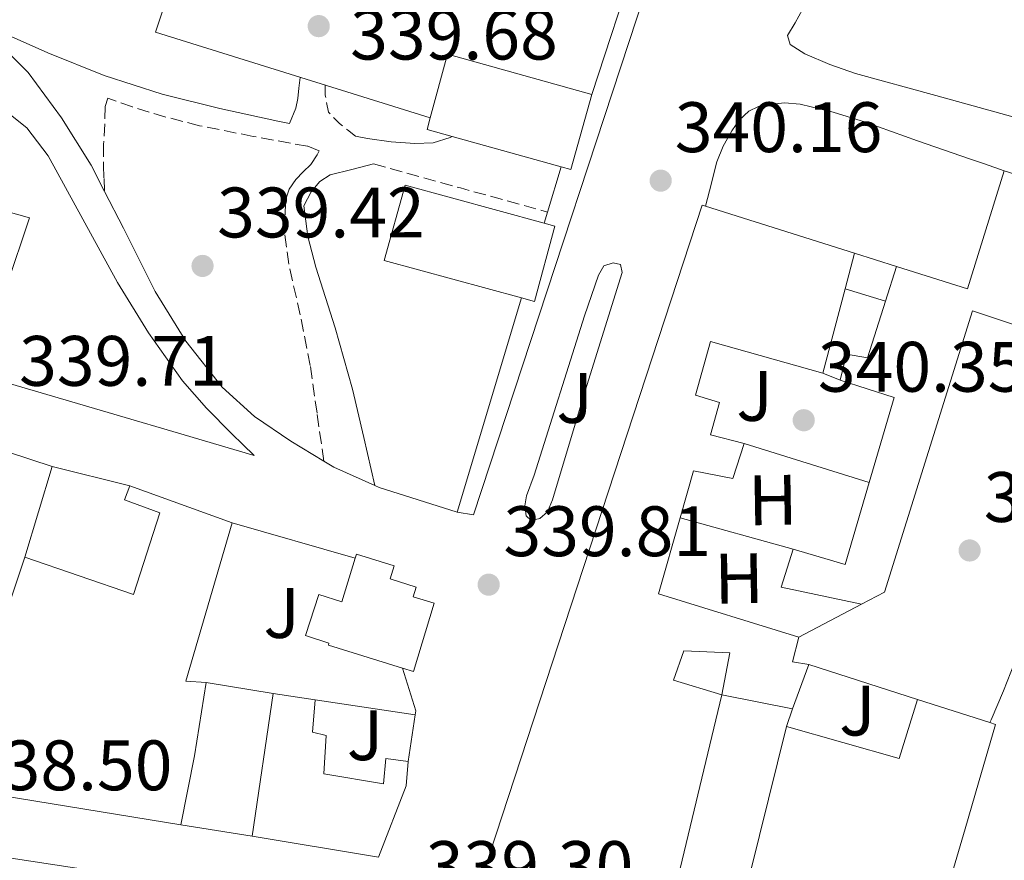
# Model space of a CAD drawing. Units: metres. Extents: x 577158 to 580614, y 4691846 to 4694197.
# Drawn here: x 577547 to 577686, y 4692808 to 4692926 of the extents above; entities that cross this region are included whole.
import ezdxf
from ezdxf.enums import TextEntityAlignment as Align

# ---------------------------------------------------------------- set-up
doc = ezdxf.new("R2010")
doc.units = ezdxf.units.M
doc.header["$MEASUREMENT"] = 0
doc.linetypes.add('DGN Style 3', pattern=[2.435890702152634, 1.739921930109024, -0.6959687720436097])
for name, color, linetype, lineweight in [('Balsa-alberca', 142, 'Continuous', 0), ('Camino', 7, 'DGN Style 3', 0), ('Cota de punto acotado terreno', 7, 'Continuous', 0), ('Edificio', 1, 'Continuous', 13), ('Etiqueta de uso rústico', 92, 'Continuous', 0), ('Línea  de muro-pared o tapia', 1, 'Continuous', 13), ('Línea de asfalto', 7, 'Continuous', 13), ('Línea de bordillo', 7, 'Continuous', 13), ('Margen derecho', 7, 'Continuous', 0), ('Patio', 1, 'Continuous', 13), ('Punto acotado terreno (símbolo)', 7, 'Continuous', 0), ('Zona ajardinada', 92, 'Continuous', 0)]:
    doc.layers.add(name, color=color, linetype=linetype, lineweight=lineweight)
doc.styles.add('Style-Arial', font='arial.ttf')

# ---------------------------------------------------------------- blocks, each defined once
blk = doc.blocks.new('5PATER')
at = {"layer": 'Balsa-alberca', "linetype": 'Continuous', "lineweight": 0}
h = blk.add_hatch(color=51, dxfattribs=at)
edge = h.paths.add_edge_path()
edge.add_ellipse((0, 0), major_axis=(-0.1095731443231308, -0.1110710700762829), ratio=0.9994222409660317, start_angle=0, end_angle=360)

msp = doc.modelspace()

# ---------------------------------------------------------------- linework, layer by layer
at = {"layer": 'Camino', "color": 7, "linetype": 'DGN Style 3', "lineweight": 0, "elevation": 339.8500000000058, "flags": 128}
msp.add_lwpolyline([(577590.2500000001, 4692916.710000002), (577590.2500000001, 4692915.310000001), (577590.6900000004, 4692912.940000003), (577592.2300000004, 4692911.340000001), (577593.3599999992, 4692910.450000001), (577594.489999998, 4692909.550000003)], dxfattribs=at)
at = {"layer": 'Camino', "color": 7, "linetype": 'DGN Style 3', "lineweight": 0, "extrusion": (-0.007370808479777742, -4.84553422278148e-09, 0.9999728352222146), "elevation": -3917.409061734539, "flags": 128}
msp.add_lwpolyline([(577583.845632499, 4692905.649981017), (577596.0559641861, 4692902.27998102), (577608.2662958779, 4692898.899981017)], dxfattribs=at)
at = {"layer": 'Camino', "color": 7, "linetype": 'DGN Style 3', "lineweight": 0}
msp.add_polyline3d([(577590.0399999977, 4692863.95, 339.8399999999965), (577589.0900000001, 4692870.66, 339.8200000000069), (577588.129999999, 4692877.359999999, 339.7899999999937), (577586.7199999985, 4692884.480000001, 339.8500000000058), (577585.1299999993, 4692891.57, 339.9199999999983), (577584.5399999992, 4692896.070000002, 339.7899999999937), (577584.6800000002, 4692900.590000002, 339.6600000000035), (577585.1799999984, 4692902.100000002, 339.6600000000035), (577586.0900000005, 4692903.470000001, 339.6600000000035), (577587.1599999989, 4692904.530000002, 339.6600000000035), (577588.1999999982, 4692905.580000003, 339.6600000000035), (577589.0900000001, 4692906.930000001, 339.6000000000059), (577589.4099999998, 4692907.5, 339.6000000000059), (577587.749999999, 4692908.140000002, 339.6000000000059), (577580.1400000004, 4692909.520000001, 339.6300000000046), (577572.5799999988, 4692911.020000001, 339.6600000000035), (577567.8500000013, 4692912.239999999, 339.6600000000035), (577563.1700000009, 4692913.649999999, 339.6600000000035), (577560.8700000008, 4692914.480000001, 339.6600000000035), (577559.7199999975, 4692914.870000003, 339.6600000000035), (577559.3299999986, 4692913.710000002, 339.6600000000035), (577559.2699999983, 4692911.280000002, 339.6600000000035), (577559.1099999995, 4692908.370000003, 339.6300000000046), (577559.0799999982, 4692905.460000002, 339.6600000000035), (577559.1700000021, 4692903.63, 339.7899999999937), (577559.2600000015, 4692901.800000001, 339.9499999999972)], dxfattribs=at)
at = {"layer": 'Edificio', "color": 51, "linetype": 'Continuous', "lineweight": 13, "extrusion": (0.2520926538190898, -0.03899403283426356, 0.9669171418967445), "elevation": -37046.04182468427, "flags": 128}
msp.add_lwpolyline([(4726052.510098405, 141799.0922242069), (4726061.724841453, 141798.0337769531), (4726059.238257236, 141776.4336126267)], dxfattribs=at)
at = {"layer": 'Edificio', "color": 51, "linetype": 'Continuous', "lineweight": 13, "extrusion": (-0.03533662717995596, -0.1341642762634225, 0.9903288694945014), "elevation": -649689.175062491, "flags": 128}
msp.add_lwpolyline([(-636646.5299408317, 4639991.028794472), (-636636.098663932, 4639990.524252853), (-636635.3001570377, 4640008.039054787)], dxfattribs=at)
at = {"layer": 'Edificio', "color": 51, "linetype": 'Continuous', "lineweight": 13, "extrusion": (0.006082903445215567, -0.001924895832320818, 0.9999796463237194), "elevation": -5173.969637174681, "flags": 128}
msp.add_lwpolyline([(577630.8605210703, 4692898.47477541), (577651.7809856352, 4692891.854763145)], dxfattribs=at)
at = {"layer": 'Edificio', "color": 51, "linetype": 'Continuous', "lineweight": 13, "extrusion": (-0.002460791703722548, -0.009373550071260294, 0.9999530394289787), "elevation": -45065.10704519106, "flags": 128}
msp.add_lwpolyline([(577663.6710372501, 4692676.861859415), (577662.3609181714, 4692671.871640182)], dxfattribs=at)
at = {"layer": 'Edificio', "color": 51, "linetype": 'Continuous', "lineweight": 13, "extrusion": (-0.01585665723797369, -0.05024706969701902, 0.9986109344525025), "elevation": -244618.9862112634, "flags": 128}
msp.add_lwpolyline([(-861408.2694809755, 4642738.560205937), (-861408.2694809753, 4642743.684549798)], dxfattribs=at)
at = {"layer": 'Edificio', "color": 51, "linetype": 'Continuous', "lineweight": 13, "extrusion": (-0.002689235047929269, -0.01025541082907163, 0.9999437957023305), "elevation": -49335.5474479294, "flags": 128}
msp.add_lwpolyline([(577662.0999686635, 4692628.950172315), (577658.989630292, 4692617.089548587)], dxfattribs=at)
at = {"layer": 'Edificio', "color": 51, "linetype": 'Continuous', "lineweight": 13, "extrusion": (0.01200509611473245, 0.06168847157609897, 0.9980232513032353), "elevation": 296775.0688771326, "flags": 128}
msp.add_lwpolyline([(329423.5539202217, -4707445.937575826), (329422.409023328, -4707458.348913832), (329430.2860921328, -4707459.303632139)], dxfattribs=at)
at = {"layer": 'Edificio', "color": 51, "linetype": 'Continuous', "lineweight": 13, "extrusion": (0.01760710262851338, 0.06091556828997136, 0.99798761689559), "elevation": 296384.0212153016, "flags": 128}
msp.add_lwpolyline([(748145.9543766287, -4659289.265345322), (748138.3555543514, -4659289.265345322), (748138.3153902357, -4659301.25100287)], dxfattribs=at)
at = {"layer": 'Edificio', "color": 51, "linetype": 'Continuous', "lineweight": 13, "extrusion": (0.007989601573699635, -0.002879585566878697, 0.9999639364765394), "elevation": -8555.01912868896, "flags": 128}
msp.add_lwpolyline([(577541.5972042788, 4692855.271739272), (577555.9977833168, 4692850.081717755)], dxfattribs=at)
at = {"layer": 'Edificio', "color": 51, "linetype": 'Continuous', "lineweight": 13, "extrusion": (0.1149191855539818, 0.06930996924509887, 0.9909539388664101), "elevation": 391977.1022838845, "flags": 128}
msp.add_lwpolyline([(3720255.021273368, -2891806.102832888), (3720239.383613987, -2891788.890029251), (3720237.724951354, -2891791.274486898)], dxfattribs=at)
at = {"layer": 'Edificio', "color": 51, "linetype": 'Continuous', "lineweight": 13, "extrusion": (0.09900215090020503, -0.003113594595478149, 0.9950823481731692), "elevation": 42921.66189808153, "flags": 128}
msp.add_lwpolyline([(4708694.545572775, -427690.1340033512), (4708683.764981142, -427687.4081376034), (4708678.307554324, -427707.3978197548)], dxfattribs=at)
at = {"layer": 'Edificio', "color": 51, "linetype": 'Continuous', "lineweight": 13, "extrusion": (-0.009120158000653685, 0.002954175473626901, 0.9999540467268055), "elevation": 8941.327265575772, "flags": 128}
msp.add_lwpolyline([(577644.672925676, 4692837.903351527), (577633.3923915877, 4692840.313362042), (577635.1123200539, 4692845.623385214)], dxfattribs=at)
at = {"layer": 'Edificio', "color": 51, "linetype": 'Continuous', "lineweight": 13, "extrusion": (-0.05236952920813999, 0.04202528717932387, 0.9977431070410926), "elevation": 167316.8293298118, "flags": 128}
msp.add_lwpolyline([(-4021524.112959662, -2481055.098879775), (-4021533.799646523, -2481037.972225179), (-4021546.882976189, -2481042.73790298)], dxfattribs=at)
at = {"layer": 'Edificio', "color": 51, "linetype": 'Continuous', "lineweight": 13, "extrusion": (0.1175827682930561, -0.1214003906210209, 0.9856146497275723), "elevation": -501449.3064430627, "flags": 128}
msp.add_lwpolyline([(3679850.345518279, 2926376.141048733), (3679847.299022245, 2926374.247649165), (3679848.679579407, 2926372.354249598)], dxfattribs=at)
at = {"layer": 'Edificio', "color": 51, "linetype": 'Continuous', "lineweight": 13, "extrusion": (-0.03329961300423603, -0.09030157062484721, 0.9953576051432239), "elevation": -442662.7393433483, "flags": 128}
msp.add_lwpolyline([(-1081670.61988072, 4581531.538310606), (-1081670.619880719, 4581524.888664001)], dxfattribs=at)
at = {"layer": 'Edificio', "color": 51, "linetype": 'Continuous', "lineweight": 13, "extrusion": (-0.9675895509066448, 0.1933250542093091, 0.1624681026886358), "elevation": 348444.2441397762, "flags": 128}
msp.add_lwpolyline([(-4715040.461994113, -57022.84234286469), (-4715030.036385388, -57020.44043056839), (-4715020.187431007, -57020.37962266216)], dxfattribs=at)
at = {"layer": 'Edificio', "color": 51, "linetype": 'Continuous', "lineweight": 13, "extrusion": (0.01051728530928153, 0.07165347779236438, 0.9973741353323647), "elevation": 342673.9106460545, "flags": 128}
msp.add_lwpolyline([(110050.8778116145, -4714503.162305892), (110050.8778116144, -4714523.46022204)], dxfattribs=at)
at = {"layer": 'Edificio', "color": 51, "linetype": 'Continuous', "lineweight": 13, "extrusion": (0.00995383607031482, -0.001520959671259506, 0.9999493026294702), "elevation": -1045.938660045974, "flags": 128}
msp.add_lwpolyline([(577550.9167056937, 4692835.167183406), (577556.8070111292, 4692834.267182364)], dxfattribs=at)
at = {"layer": 'Edificio', "color": 51, "linetype": 'Continuous', "lineweight": 13, "extrusion": (-0.04935974988804015, 0.009901804665040313, 0.9987319807412625), "elevation": 18298.51216657137, "flags": 128}
msp.add_lwpolyline([(-4714778.629684554, -356173.5162615252), (-4714778.629684554, -356183.6467402899)], dxfattribs=at)
at = {"layer": 'Edificio', "color": 51, "linetype": 'Continuous', "lineweight": 13, "extrusion": (-0.1308610375515376, 0.166469171503841, 0.9773246153606078), "elevation": 705955.3553898744, "flags": 128}
msp.add_lwpolyline([(-3354340.182065403, -3256737.105573303), (-3354349.842767182, -3256723.504406399), (-3354357.006736433, -3256728.557617714)], dxfattribs=at)
at = {"layer": 'Edificio', "color": 51, "linetype": 'Continuous', "lineweight": 13, "extrusion": (-0.08775870007542041, 0.02807589423571498, 0.9957460292283056), "elevation": 81404.62104083116, "flags": 128}
msp.add_lwpolyline([(-4645688.585082844, -875965.5521493655), (-4645688.585082844, -875954.8076717148)], dxfattribs=at)
at = {"layer": 'Edificio', "color": 51, "linetype": 'Continuous', "lineweight": 13, "extrusion": (0.00430370374799423, 0.01739242816253444, 0.9998394779046589), "elevation": 84450.39147343524, "flags": 128}
msp.add_lwpolyline([(566485.4412978898, -4693402.149362717), (566485.4412978898, -4693428.381451844)], dxfattribs=at)
at = {"layer": 'Edificio', "color": 51, "linetype": 'Continuous', "lineweight": 13, "extrusion": (-0.03011315044983125, 0.004575473261372625, 0.9995360239703323), "elevation": 4425.349907005591, "flags": 128}
msp.add_lwpolyline([(-4726316.175473993, -133913.6937065434), (-4726316.175473993, -133867.0733107927)], dxfattribs=at)
at = {"layer": 'Edificio', "color": 1, "linetype": 'Continuous', "lineweight": 13}
for points in [[(577627.6699999999, 4692915.41, 345.3899999999995), (577624.7199999997, 4692904.869999999, 345.3399999999965), (577623.3600000005, 4692905.25, 345.7299999999959), (577608.0800000001, 4692909.52, 350.1900000000023), (577604.5599999996, 4692910.5, 351.2200000000012), (577604.9900000002, 4692912.109999999, 351.1699999999983), (577607.4100000003, 4692921.060000001, 350.8999999999942)], [(577705.5899999999, 4692898.470000001, 347.75), (577702.5, 4692888.189999999, 347.1100000000006), (577692.5899999999, 4692891.5, 347.9400000000023), (577690.7400000002, 4692885.930000001, 347.8099999999977), (577700.9000000004, 4692882.84, 346.7799999999988), (577699.7000000002, 4692878.83, 346.5299999999988), (577699.25, 4692878.980000001, 346.5299999999988), (577681.1399999997, 4692885.029999999, 346.5299999999988), (577668.7800000003, 4692845.550000001, 346.4700000000012), (577665.54, 4692843.84, 346.2599999999948), (577654.2599999999, 4692846.25, 346.1499999999942), (577655.9800000004, 4692851.560000001, 346.1499999999942), (577663.2800000003, 4692849.449999999, 346.1499999999942), (577666.6399999997, 4692860.930000001, 345.3899999999995), (577670.1299999999, 4692872.869999999, 344.6100000000006), (577662.5800000001, 4692875.310000001, 344.5500000000029), (577663.4699999997, 4692878.949999999, 344.5500000000029), (577666.4199999999, 4692878.439999999, 344.7400000000052), (577668.9299999997, 4692886.369999999, 345.179999999993), (577670.4699999997, 4692891.25, 345.4499999999971), (577680.4299999997, 4692888.109999999, 345.3800000000047), (577685.6200000001, 4692904.680000001, 347.8099999999977)], [(577622.4800000004, 4692896.930000001, 348.0899999999965), (577619.6299999999, 4692886.350000001, 347.6999999999971), (577617.8200000003, 4692886.84, 347.5099999999948), (577598.5199999996, 4692892.100000001, 345.4600000000065), (577601.4900000002, 4692902.689999999, 344.7599999999948), (577620.9800000004, 4692897.350000001, 347.8500000000058)], [(577602.5800000001, 4692844.890000001, 347.1300000000047), (577605.5300000003, 4692843.99, 346.8399999999965), (577602.6500000004, 4692834.4, 347.3800000000047), (577601.0899999999, 4692834.880000001, 347.3800000000047), (577590.6799999997, 4692838.109999999, 347.3800000000047), (577590.7699999996, 4692838.390000001, 347.3800000000047), (577587.4800000004, 4692839.460000001, 342.1399999999995), (577589.3600000005, 4692845.220000001, 342.1399999999995), (577592.5599999996, 4692844.17, 347.2899999999936), (577594.4699999997, 4692850.32, 347.0800000000018), (577594.6399999997, 4692850.859999999, 347.0599999999977), (577599.9100000003, 4692849.230000001, 347.1199999999953), (577599.3399999999, 4692847.41, 347.1900000000023), (577603.0099999999, 4692846.27, 347.1999999999971)], [(577590.04, 4692820.060000001, 343.4199999999983), (577598.4299999997, 4692818.66, 343.1000000000058), (577598.75, 4692822.180000001, 342.8399999999965), (577601.8799999999, 4692821.789999999, 342.8999999999942), (577601.6299999999, 4692818.34, 343.2200000000012), (577597.7199999997, 4692808.350000001, 343.6699999999983), (577580, 4692811.300000001, 343.9900000000052), (577582.9400000004, 4692831.33, 342.5200000000041), (577588.8300000001, 4692830.430000001, 342.4600000000065), (577588.4400000004, 4692825.890000001, 342.4600000000065), (577590.3600000005, 4692825.439999999, 342.5200000000041)], [(577684.4000000004, 4692826.99, 347.6199999999953), (577682, 4692818.789999999, 347.3500000000058), (577680.0999999996, 4692812.34, 347.1499999999942), (577678, 4692805.16, 346.9100000000035), (577648.7199999997, 4692801.210000001, 345.2100000000065), (577655.0199999996, 4692826.67, 344.7400000000052), (577670.8300000001, 4692822.189999999, 347.6199999999953), (577673.4100000003, 4692830.5, 346.5500000000029), (577683.5999999996, 4692827.24, 347.5399999999936)]]:
    msp.add_polyline3d(points, close=True, dxfattribs=at)
at = {"layer": 'Edificio', "color": 51, "linetype": 'Continuous', "lineweight": 13}
for points in [[(577627.6699999999, 4692915.41, 345.3899999999995), (577624.7199999997, 4692904.869999999, 345.3399999999965), (577623.3600000005, 4692905.25, 345.7299999999959), (577608.0800000001, 4692909.52, 350.1900000000023), (577604.5599999996, 4692910.5, 351.2200000000012), (577604.9900000002, 4692912.109999999, 351.1699999999983)], [(577617.8200000003, 4692886.84, 347.5099999999948), (577598.5199999996, 4692892.100000001, 345.4600000000065), (577601.4900000002, 4692902.689999999, 344.7599999999948), (577620.9800000004, 4692897.350000001, 347.8500000000058)], [(577624.4400000004, 4692799.16, 343.7899999999936), (577624.2999999998, 4692799.15, 343.7799999999988), (577611.5700000003, 4692803.439999999, 344.2899999999936), (577643.1900000004, 4692899.880000001, 345.6300000000047), (577643.6500000004, 4692899.74, 345.6300000000047)], [(577620.9800000004, 4692897.350000001, 347.8500000000058), (577622.4800000004, 4692896.930000001, 348.0899999999965), (577619.6299999999, 4692886.350000001, 347.6999999999971), (577617.8200000003, 4692886.84, 347.5099999999948)], [(577569.9500000002, 4692812.9, 348.2799999999988), (577467.7999999998, 4692829.539999999, 346.3000000000029), (577472.0300000003, 4692842.789999999, 346.1000000000058), (577477.4699999997, 4692841.439999999, 346.1000000000058), (577478.04, 4692843.810000001, 346.1699999999983), (577472.7300000004, 4692845.350000001, 346.2299999999959), (577484.5099999999, 4692885.859999999, 346.1000000000058)], [(577662.5800000001, 4692875.310000001, 344.5500000000029), (577663.4699999997, 4692878.949999999, 344.5500000000029), (577666.4199999999, 4692878.439999999, 344.7400000000052), (577668.9299999997, 4692886.369999999, 345.179999999993)], [(577699.25, 4692878.980000001, 346.5299999999988), (577681.1399999997, 4692885.029999999, 346.5299999999988), (577668.7800000003, 4692845.550000001, 346.4700000000012), (577665.54, 4692843.84, 346.2599999999948)], [(577660.1500000004, 4692876.27, 345.3099999999977), (577644.3399999999, 4692880.75, 345.4400000000023), (577642.2300000004, 4692873.189999999, 344.8000000000029), (577645.6200000001, 4692872.17, 344.5500000000029), (577644.3399999999, 4692867.630000001, 348.2599999999948), (577649.0700000003, 4692866.41, 348.2599999999948)], [(577649.0700000003, 4692866.41, 348.2599999999948), (577647.4699999997, 4692861.480000001, 348.1900000000023), (577641.9699999997, 4692862.57, 347.2299999999959), (577640.0899999999, 4692855.980000001, 347.4100000000035)], [(577548.0599999996, 4692850.460000001, 345.1399999999995), (577563.29, 4692845.220000001, 345.2100000000065), (577567.0099999999, 4692856.689999999, 343.9900000000052), (577562.0700000003, 4692858.51, 343.9900000000052), (577562.7800000003, 4692860.449999999, 343.9900000000052)], [(577601.0899999999, 4692834.880000001, 347.3800000000047), (577590.6799999997, 4692838.109999999, 347.3800000000047), (577590.7699999996, 4692838.390000001, 342.1399999999995), (577587.4800000004, 4692839.460000001, 342.1399999999995), (577589.3600000005, 4692845.220000001, 342.1399999999995), (577592.5599999996, 4692844.17, 347.2899999999936), (577594.4699999997, 4692850.32, 347.0800000000018)], [(577594.4699999997, 4692850.32, 347.0800000000018), (577594.6399999997, 4692850.859999999, 347.0599999999977), (577599.9100000003, 4692849.230000001, 347.1199999999953), (577599.3399999999, 4692847.41, 347.1900000000023), (577603.0099999999, 4692846.27, 347.1999999999971), (577602.5800000001, 4692844.890000001, 347.1300000000047), (577605.5300000003, 4692843.99, 346.8399999999965), (577602.6500000004, 4692834.4, 347.3800000000047), (577601.0899999999, 4692834.880000001, 347.3800000000047)], [(577588.8300000001, 4692830.430000001, 342.4600000000065), (577588.4400000004, 4692825.890000001, 342.4600000000065), (577590.3600000005, 4692825.439999999, 342.5200000000041), (577590.04, 4692820.060000001, 343.4199999999983), (577598.4299999997, 4692818.66, 343.1000000000058), (577598.75, 4692822.180000001, 342.8399999999965), (577601.8799999999, 4692821.789999999, 342.8999999999942)], [(577645.9400000004, 4692831.15, 343.9100000000035), (577638.9600000001, 4692802.09, 343.070000000007), (577642.9299999997, 4692802.15, 343.3300000000018), (577642.8499999996, 4692800.65, 344.8699999999953)], [(577683.5999999996, 4692827.24, 347.5399999999936), (577684.4000000004, 4692826.99, 347.6199999999953), (577682, 4692818.789999999, 347.3500000000058), (577680.0999999996, 4692812.34, 347.1399999999995), (577678, 4692805.16, 346.9100000000035), (577648.7199999997, 4692801.210000001, 345.2100000000065)], [(577601.8799999999, 4692821.789999999, 342.8999999999942), (577601.6299999999, 4692818.34, 343.2200000000012), (577597.7199999997, 4692808.350000001, 343.6699999999983), (577580, 4692811.300000001, 343.9900000000052)]]:
    msp.add_polyline3d(points, dxfattribs=at)
at = {"layer": 'Edificio', "color": 1, "linetype": 'Continuous', "lineweight": 13}
for points in [[(577611.5700000003, 4692803.439999999, 344.2899999999936), (577643.1900000004, 4692899.880000001, 345.6300000000047), (577643.6500000004, 4692899.74, 345.6300000000047), (577664.5700000003, 4692893.119999999, 345.4900000000052), (577663.2599999999, 4692888.130000001, 345.4400000000023), (577660.1500000004, 4692876.27, 345.3099999999977), (577644.3399999999, 4692880.75, 345.4400000000023), (577642.2300000004, 4692873.189999999, 344.8000000000029), (577645.6200000001, 4692872.17, 344.5500000000029), (577644.3399999999, 4692867.630000001, 348.2599999999948), (577649.0700000003, 4692866.41, 348.2599999999948), (577647.4699999997, 4692861.480000001, 348.1900000000023), (577641.9699999997, 4692862.57, 347.2299999999959), (577640.0899999999, 4692855.980000001, 347.4100000000035), (577637.04, 4692845.289999999, 347.679999999993), (577656.75, 4692839.210000001, 345.6999999999971), (577655.8600000005, 4692835.75, 345.3800000000047), (577658.1500000004, 4692835.369999999, 345.0599999999977), (577655.8600000005, 4692829.16, 344.4199999999983), (577645.9400000004, 4692831.15, 343.9100000000035), (577638.9600000001, 4692802.09, 343.070000000007)], [(577543.5800000001, 4692837.279999999, 345.4600000000065), (577548.0599999996, 4692850.460000001, 345.1399999999995), (577563.29, 4692845.220000001, 345.2100000000065), (577567.0099999999, 4692856.689999999, 343.9900000000052), (577562.0700000003, 4692858.51, 343.9900000000052), (577562.7800000003, 4692860.449999999, 343.9900000000052), (577577.1799999997, 4692855.26, 343.8600000000006), (577570.6500000004, 4692833.060000001, 346.1699999999983), (577573.5300000003, 4692832.859999999, 345.8500000000058), (577571.8700000001, 4692822.560000001, 348.2200000000012), (577569.9500000002, 4692812.9, 348.2799999999988), (577467.7999999998, 4692829.539999999, 346.3000000000029)], [(577514.4900000002, 4692813.01, 341.6900000000023), (577560.5599999996, 4692806.01, 345.8699999999953), (577559.2599999999, 4692795.869999999, 342.3899999999995), (577557.5099999999, 4692796.100000001, 342.3899999999995), (577556.6500000004, 4692789.300000001, 342.3899999999995), (577565.1399999997, 4692788.210000001, 342.3899999999995), (577567.2800000003, 4692804.99, 342.3899999999995), (577593.1799999997, 4692801.060000001, 346.8699999999953), (577591.9600000001, 4692789.789999999, 346.9400000000023), (577569.0499999998, 4692763.230000001, 345.8500000000058), (577475.2199999997, 4692778.130000001, 341.8099999999977)]]:
    msp.add_polyline3d(points, dxfattribs=at)
at = {"layer": 'Línea  de muro-pared o tapia', "color": 1, "linetype": 'Continuous', "lineweight": 13, "extrusion": (0.001774118733480353, 0.00569430122537298, 0.9999822135599584), "elevation": 28090.93890487725, "flags": 128}
msp.add_lwpolyline([(577603.4718111987, 4692828.234982596), (577564.891871916, 4692840.255177477), (577568.5919902835, 4692851.395358087)], dxfattribs=at)
at = {"layer": 'Línea  de muro-pared o tapia', "color": 1, "linetype": 'Continuous', "lineweight": 13, "extrusion": (0.01668453588236921, 0.05089705969927723, 0.9985645274975266), "elevation": 248837.9395753448, "flags": 128}
msp.add_lwpolyline([(912953.1140879382, -4632698.321063547), (912953.1140879381, -4632677.970803106)], dxfattribs=at)
at = {"layer": 'Línea  de muro-pared o tapia', "color": 1, "linetype": 'Continuous', "lineweight": 13, "extrusion": (0.006160641336743068, -0.001952610050190955, 0.9999791166880996), "elevation": -5259.123256845499, "flags": 128}
msp.add_lwpolyline([(577651.4792135414, 4692891.797253047), (577657.3793480026, 4692889.927249483)], dxfattribs=at)
at = {"layer": 'Línea  de muro-pared o tapia', "color": 1, "linetype": 'Continuous', "lineweight": 13, "extrusion": (0.004825949478854195, -0.001498001955959446, 0.999987233019386), "elevation": -3897.716287130464, "flags": 128}
msp.add_lwpolyline([(577654.8707215172, 4692887.556659306), (577660.5408002686, 4692885.79665733)], dxfattribs=at)
at = {"layer": 'Línea  de muro-pared o tapia', "color": 1, "linetype": 'Continuous', "lineweight": 13, "extrusion": (0.2597674199775177, -0.10262416576601, 0.9602026703353072), "elevation": -331213.6578784353, "flags": 128}
msp.add_lwpolyline([(4576867.396903345, 1139892.62400129), (4576867.396903345, 1139895.345048882)], dxfattribs=at)
at = {"layer": 'Línea  de muro-pared o tapia', "color": 1, "linetype": 'Continuous', "lineweight": 13, "extrusion": (0.1803126436656177, -0.0562386617714928, 0.9820002868922533), "elevation": -159421.104428191, "flags": 128}
msp.add_lwpolyline([(4652012.083198388, 830687.787741137), (4652012.083198388, 830669.0456254622)], dxfattribs=at)
at = {"layer": 'Línea  de muro-pared o tapia', "color": 1, "linetype": 'Continuous', "lineweight": 13, "extrusion": (0.01213476012985584, 0.04025959479300301, 0.9991155651993889), "elevation": 196283.9512323682, "flags": 128}
msp.add_lwpolyline([(801328.436077674, -4655722.572019083), (801328.436077674, -4655735.889931832)], dxfattribs=at)
at = {"layer": 'Línea  de muro-pared o tapia', "color": 1, "linetype": 'Continuous', "lineweight": 13, "flags": 128}
for points, elevation in [([(577551.9000000004, 4692863.199999999), (577562.7800000003, 4692860.449999999)], 343.0299999999988), ([(577580, 4692811.300000001), (577569.9500000002, 4692812.9)], 343.9900000000052)]:
    msp.add_lwpolyline(points, dxfattribs=dict(at, elevation=elevation))
at = {"layer": 'Línea  de muro-pared o tapia', "color": 1, "linetype": 'Continuous', "lineweight": 13, "extrusion": (0.03686844438629792, -0.01053384125322798, 0.9992646075975005), "elevation": -27796.382646449, "flags": 128}
msp.add_lwpolyline([(4670965.369639589, 733345.6788949659), (4670965.369639588, 733327.6837900761)], dxfattribs=at)
at = {"layer": 'Línea  de muro-pared o tapia', "color": 1, "linetype": 'Continuous', "lineweight": 13, "extrusion": (-0.003504756639056659, 0.0009748913998728524, 0.9999933831119382), "elevation": 2896.62470529231, "flags": 128}
msp.add_lwpolyline([(577653.645391455, 4692850.966179865), (577637.7552787602, 4692855.386181965)], dxfattribs=at)
at = {"layer": 'Línea  de muro-pared o tapia', "color": 1, "linetype": 'Continuous', "lineweight": 13, "extrusion": (-0.04979279522856268, -0.02622760430833405, 0.9984151392660129), "elevation": -151499.9220340178, "flags": 128}
msp.add_lwpolyline([(-3882852.150641072, 2693879.702679968), (-3882852.150641072, 2693869.752071947)], dxfattribs=at)
at = {"layer": 'Línea  de muro-pared o tapia', "color": 1, "linetype": 'Continuous', "lineweight": 13, "extrusion": (0.1094288356854553, 0.03440237643009583, 0.9933991173825794), "elevation": 224991.0862971323, "flags": 128}
msp.add_lwpolyline([(4303584.523426024, -1945472.07849599), (4303578.254869571, -1945472.07849599), (4303577.728560201, -1945471.816965023)], dxfattribs=at)
at = {"layer": 'Línea  de muro-pared o tapia', "color": 1, "linetype": 'Continuous', "lineweight": 13, "extrusion": (-1.402801927894711e-17, 0.2925677134157991, 0.9562448081253309), "elevation": 1373302.075471177, "flags": 128}
msp.add_lwpolyline([(-577658.1500000006, -4487398.504534224), (-577658.1600000005, -4487398.504534224), (-577673.4100000005, -4487393.411696116)], dxfattribs=at)
at = {"layer": 'Línea  de muro-pared o tapia', "color": 1, "linetype": 'Continuous', "lineweight": 13, "extrusion": (0.0134580233572248, -0.002188180204684124, 0.999907042416798), "elevation": -2153.14776280429, "flags": 128}
msp.add_lwpolyline([(577516.611383541, 4692839.383506774), (577526.0222808836, 4692837.853503112)], dxfattribs=at)
at = {"layer": 'Línea  de muro-pared o tapia', "color": 1, "linetype": 'Continuous', "lineweight": 13, "extrusion": (-0.01113602297544128, 0.001672384945088974, 0.9999365940502858), "elevation": 1758.614765747636, "flags": 128}
msp.add_lwpolyline([(577556.8287507722, 4692834.051550413), (577570.8796613312, 4692831.941547463)], dxfattribs=at)
at = {"layer": 'Línea  de muro-pared o tapia', "color": 1, "linetype": 'Continuous', "lineweight": 13, "extrusion": (0.03863894552502142, 0.1145368741178519, 0.9926672838146858), "elevation": 560163.8905281454, "flags": 128}
msp.add_lwpolyline([(952715.9031251458, -4597266.189739393), (952715.9031251457, -4597268.837021018)], dxfattribs=at)
at = {"layer": 'Línea  de muro-pared o tapia', "color": 1, "linetype": 'Continuous', "lineweight": 13, "extrusion": (0.009376814779131203, 0.0612306005148807, 0.9980796004854449), "elevation": 293102.6036508618, "flags": 128}
msp.add_lwpolyline([(139428.3912743146, -4717087.388708998), (139428.3912743146, -4717080.769872241)], dxfattribs=at)
at = {"layer": 'Línea  de muro-pared o tapia', "color": 1, "linetype": 'Continuous', "lineweight": 13}
msp.add_polyline3d([(577539.54, 4692900.66, 342.4499999999971), (577548.6900000004, 4692898.09, 341.6900000000023), (577542.2199999997, 4692878.82, 341.6900000000023), (577523.4100000003, 4692884.710000001, 341.6900000000023), (577524.2999999998, 4692887.980000001, 343.0299999999988)], dxfattribs=at)
at = {"layer": 'Línea de asfalto', "color": 7, "linetype": 'Continuous', "lineweight": 13, "extrusion": (0.04697578883514879, 0.1579790767503592, 0.9863244327159394), "elevation": 768840.2949264676, "flags": 128}
msp.add_lwpolyline([(783986.7069057892, -4599001.517512199), (783976.8645445509, -4599001.39616431), (783967.0387571156, -4599001.153468531)], dxfattribs=at)
at = {"layer": 'Línea de asfalto', "color": 7, "linetype": 'Continuous', "lineweight": 13, "extrusion": (-0.05273085773877871, -0.08667255960471407, 0.9948403510381453), "elevation": -436861.2621088675, "flags": 128}
msp.add_lwpolyline([(-1945699.664629934, 4287185.952263467), (-1945705.917908966, 4287185.163719638), (-1945707.591766785, 4287185.163719639)], dxfattribs=at)
at = {"layer": 'Línea de asfalto', "color": 7, "linetype": 'Continuous', "lineweight": 13, "extrusion": (-0.05924037161653471, -0.09568771387530203, 0.9936470398406335), "elevation": -482928.4063560111, "flags": 128}
msp.add_lwpolyline([(-1979152.316058664, 4266880.938874155), (-1979157.877548022, 4266879.521398969), (-1979163.433773504, 4266878.095475351), (-1979164.108313771, 4266878.006619139)], dxfattribs=at)
at = {"layer": 'Línea de asfalto', "color": 7, "linetype": 'Continuous', "lineweight": 13}
for points in [[(577709.1900000008, 4692907.280000002, 342.8099999999977), (577707.1499999978, 4692906.890000001, 342.8099999999977), (577705.6999999994, 4692907.060000001, 342.7899999999937), (577704.2699999989, 4692907.34, 342.7400000000052), (577695.7699999985, 4692909.74, 342.3600000000005), (577687.3099999983, 4692912.140000001, 341.979999999996), (577676.0100000018, 4692915.239999998, 341.4900000000054), (577664.7100000007, 4692918.350000002, 341.0200000000042), (577661.1299999978, 4692919.600000001, 340.9100000000036), (577657.6099999995, 4692921.100000001, 340.8200000000069), (577655.5599999976, 4692922.440000002, 340.6999999999972), (577655.1799999998, 4692923.660000001, 340.570000000007), (577656.2300000004, 4692925.480000001, 340.4400000000024), (577657.2899999976, 4692927.309999999, 340.3099999999976)], [(577559.2600000015, 4692901.800000001, 339.9499999999972), (577557.3900000007, 4692905.469999999, 339.9299999999931), (577553.1999999997, 4692912.140000001, 339.8600000000007), (577548.4999999992, 4692918.469999999, 339.8000000000029), (577544.469999999, 4692922.460000001, 339.7599999999949), (577540.989999999, 4692925.809999999, 339.7400000000054)], [(577544.3599999996, 4692913.84, 339.6000000000059), (577548.3400000005, 4692910.739999999, 339.6300000000046), (577551.3299999967, 4692906.800000001, 339.6600000000035), (577556.2100000005, 4692897.88, 339.6900000000024), (577561.0599999987, 4692889.010000004, 339.7299999999959), (577565.4100000005, 4692881.95, 339.7599999999949), (577570.2099999995, 4692875.190000003, 339.7899999999937), (577573.5599999977, 4692871.359999999, 339.7899999999937), (577577.1299999995, 4692867.760000004, 339.7899999999937), (577578.6900000019, 4692866.260000002, 339.7899999999937), (577580.260000001, 4692864.75, 339.7899999999937)], [(577643.6499999985, 4692899.74, 340.1199999999953), (577644.1999999986, 4692901.870000003, 340.1199999999953), (577645.2600000001, 4692905.930000002, 340.1199999999953), (577646.1499999975, 4692908.16, 340.1699999999982), (577647.3700000001, 4692910.280000002, 340.2500000000001), (577648.3899999994, 4692911.780000002, 340.2799999999989), (577649.7399999973, 4692913.039999999, 340.3099999999976), (577651.1099999996, 4692913.700000001, 340.3099999999976), (577652.5500000012, 4692914, 340.3099999999976), (577654.7699999987, 4692914.230000001, 340.3600000000006), (577656.969999998, 4692914.059999999, 340.4400000000024), (577661.5799999969, 4692912.910000003, 340.6699999999984), (577666.120000001, 4692911.500000002, 340.8899999999994), (577673.41, 4692908.920000002, 341.0299999999988), (577680.7100000001, 4692906.380000001, 341.2100000000065), (577682.8299999969, 4692905.680000001, 341.300000000003), (577685.6200000008, 4692904.680000001, 341.3999999999943)], [(577590.0399999977, 4692863.95, 339.8399999999965), (577585.420000002, 4692866.750000001, 339.8600000000007), (577580.3299999981, 4692870.190000003, 339.8899999999994), (577575.7600000016, 4692874.310000001, 339.9299999999931), (577570.6499999977, 4692880.780000002, 339.9600000000063), (577566.3500000016, 4692887.75, 339.9900000000052), (577561.8900000001, 4692896.63, 339.9799999999959), (577559.2600000015, 4692901.800000001, 339.9499999999972)], [(577580.260000001, 4692864.75, 339.7899999999937), (577570.4100000006, 4692867.63, 339.8200000000069), (577560.5500000012, 4692870.510000003, 339.8500000000058), (577541.6700000007, 4692876.070000002, 339.679999999993)], [(577687.3399999996, 4692836.280000002, 342.1399999999995), (577687.0699999991, 4692835.620000001, 342.1000000000059), (577685.489999999, 4692831.719999999, 341.7299999999959), (577683.760000001, 4692827.630000001, 341.2799999999989), (577683.6000000002, 4692827.239999999, 341.2400000000052)]]:
    msp.add_polyline3d(points, dxfattribs=at)
at = {"layer": 'Línea de bordillo', "color": 7, "linetype": 'Continuous', "lineweight": 13, "extrusion": (0.0004343806612664295, 0.001444145129696618, 0.9999988628784963), "elevation": 7368.294291203042, "flags": 128}
msp.add_lwpolyline([(577623.1577502657, 4692899.502766612), (577621.247746101, 4692893.15275999)], dxfattribs=at)
at = {"layer": 'Línea de bordillo', "color": 7, "linetype": 'Continuous', "lineweight": 13, "flags": 128}
for points, elevation in [([(577621.4499999988, 4692898.899999999), (577620.9799999994, 4692897.350000002)], 340.1600000000036), ([(577619.1499999987, 4692855.620000003), (577618.4499999991, 4692856.260000004), (577618.2600000014, 4692857.66), (577618.5100000016, 4692859.07), (577619.6000000002, 4692861.949999999), (577626.6400000011, 4692884.350000002), (577628.6200000015, 4692890.050000001), (577629.3900000004, 4692891.330000004), (577630.6700000011, 4692891.780000003), (577631.6999999993, 4692891.520000001), (577631.9499999996, 4692890.430000001), (577626.7699999985, 4692873.789999999), (577622.1599999996, 4692858.500000001), (577621.4600000001, 4692856.830000003), (577620.3700000015, 4692855.870000003), (577619.1499999987, 4692855.620000003)], 340.3699999999955)]:
    msp.add_lwpolyline(points, dxfattribs=dict(at, elevation=elevation))
at = {"layer": 'Línea de bordillo', "color": 7, "linetype": 'Continuous', "lineweight": 13, "extrusion": (0.0005501414250234662, 0.001829950514623983, 0.9999981743110968), "elevation": 9245.71155746276, "flags": 128}
msp.add_lwpolyline([(577608.5054055047, 4692847.708325831), (577617.5454371443, 4692877.77837618)], dxfattribs=at)
at = {"layer": 'Línea de bordillo', "color": 7, "linetype": 'Continuous', "lineweight": 13}
msp.add_polyline3d([(577636.8799999983, 4692944.640000001, 339.9299999999931), (577639.7699999983, 4692943.670000004, 340.2700000000041), (577611.0899999987, 4692856.38, 340.2500000000001), (577608.7799999998, 4692856.770000001, 340.2500000000001)], dxfattribs=at)
at = {"layer": 'Margen derecho', "color": 7, "linetype": 'Continuous', "lineweight": 0, "elevation": 339.8500000000058, "flags": 128}
msp.add_lwpolyline([(577594.489999998, 4692909.550000003), (577596.199999998, 4692909.230000001), (577599.5199999993, 4692908.77), (577602.8500000021, 4692908.530000002), (577605.3799999978, 4692908.63), (577607.7800000006, 4692909.36), (577608.079999998, 4692909.520000001)], dxfattribs=at)
at = {"layer": 'Margen derecho', "color": 7, "linetype": 'Continuous', "lineweight": 0}
for points in [[(577540.989999999, 4692925.809999999, 339.7400000000054), (577546.1299999976, 4692923.54, 339.7599999999949), (577551.2699999985, 4692921.27, 339.7899999999937), (577559.19, 4692918.06, 339.7599999999949), (577567.3299999983, 4692915.440000002, 339.7299999999959), (577575.4299999987, 4692913.420000002, 339.7899999999937), (577583.5899999993, 4692911.66, 339.8500000000058), (577585.2399999988, 4692911.340000001, 339.8500000000058), (577586.0900000005, 4692913.460000002, 339.8500000000058), (577586.3899999999, 4692914.840000001, 339.8500000000058), (577586.5300000008, 4692916.270000001, 339.8500000000058), (577586.7399999986, 4692917.800000003, 339.8500000000058)], [(577597.0300000017, 4692905.649999999, 339.9799999999959), (577593.9899999973, 4692904.88, 339.9799999999959), (577590.9499999997, 4692904.109999999, 339.9799999999959), (577589.4699999979, 4692903.2, 339.9499999999972), (577588.2600000007, 4692901.739999998, 339.9199999999983), (577587.2399999971, 4692899.760000003, 339.9199999999983), (577587.7899999992, 4692895.460000002, 339.9199999999983), (577588.8999999978, 4692891.180000002, 339.9199999999983), (577591.6200000002, 4692882.640000001, 339.9199999999983), (577594.0900000001, 4692874.030000002, 339.9199999999983), (577595.649999998, 4692867.27, 339.9199999999983), (577597.2199999995, 4692860.500000001, 339.9199999999983)]]:
    msp.add_polyline3d(points, dxfattribs=at)
at = {"layer": 'Patio', "color": 1, "linetype": 'Continuous', "lineweight": 13}
msp.add_polyline3d([(577645.9400000004, 4692831.15, 343.9100000000035), (577639.1500000004, 4692833.189999999, 344.4199999999983), (577640.6200000001, 4692837.289999999, 344.4199999999983), (577647.0899999999, 4692837.029999999, 344.4199999999983)], close=True, dxfattribs=at)
msp.add_polyline3d([(577645.9400000004, 4692831.15, 343.9100000000035), (577639.1500000004, 4692833.189999999, 344.4199999999983), (577640.6200000001, 4692837.289999999, 344.4199999999983), (577647.0899999999, 4692837.029999999, 344.4199999999983), (577645.9400000004, 4692831.15, 343.9100000000035)], dxfattribs=at)

# ---------------------------------------------------------------- block references
at = {"layer": 'Punto acotado terreno (símbolo)', "color": 7, "linetype": 'Continuous', "lineweight": 0, "xscale": 10, "yscale": 10, "zscale": 10}
for p in [(577589.3299999969, 4692925, 339.6799999999935), (577637.3599999987, 4692903.31, 340.1600000000035), (577573.0100000001, 4692891.34, 339.4199999999983), (577657.4499999986, 4692869.680000002, 340.3500000000058), (577680.7500000005, 4692851.399999999, 342.5000000000005), (577613.1999999987, 4692846.600000003, 339.8099999999977)]:
    msp.add_blockref('5PATER', p, dxfattribs=at)

# ---------------------------------------------------------------- texts
at = {"layer": 'Cota de punto acotado terreno', "color": 7, "linetype": 'Continuous', "lineweight": 0, "style": 'Style-Arial'}
for s, p in [('339.68', (577593.7500000007, 4692920.31, 339.679999999993)), ('340.16', (577639.3399999996, 4692907.309999998, 340.1600000000035)), ('339.42', (577575.0599999981, 4692895.340000001, 339.4199999999983)), ('339.71', (577547.2500000001, 4692874.510000001, 339.7100000000065)), ('340.35', (577659.4400000006, 4692873.680000001, 340.3500000000058)), ('342.50', (577682.7399999979, 4692855.399999998, 342.5)), ('339.81', (577615.2800000003, 4692850.600000001, 339.8099999999977)), ('338.50', (577539.6299999983, 4692817.739999999, 338.5)), ('339.30', (577604.3700000002, 4692803.600000001, 339.3000000000029))]:
    msp.add_text(s, height=7.000000000000002, dxfattribs=at).set_placement(p)
at = {"layer": 'Etiqueta de uso rústico', "color": 92, "linetype": 'Continuous', "lineweight": 0, "style": 'Style-Arial'}
for p in [(577653.1034724001, 4692858.480328624, 340.25), (577648.3634724037, 4692847.480328626, 340.1600000000035)]:
    msp.add_text('H', height=7.000000000000002, rotation=0.9450100000000002, dxfattribs=at).set_placement(p, align=Align.MIDDLE_CENTER)
at = {"layer": 'Zona ajardinada', "color": 92, "linetype": 'Continuous', "lineweight": 0, "style": 'Style-Arial'}
for p in [(577625.2586783917, 4692872.796774086, 340.3699999999953), (577650.5386783938, 4692873.086774088, 340.3600000000006), (577584.1186783909, 4692842.616774087, 339.5500000000029), (577664.9786783953, 4692828.926774088, 340.929999999993), (577595.8386783944, 4692825.466774088, 339.5)]:
    msp.add_text('J', height=7.000000000000002, dxfattribs=at).set_placement(p, align=Align.MIDDLE_CENTER)

doc.saveas('drawing.dxf')
